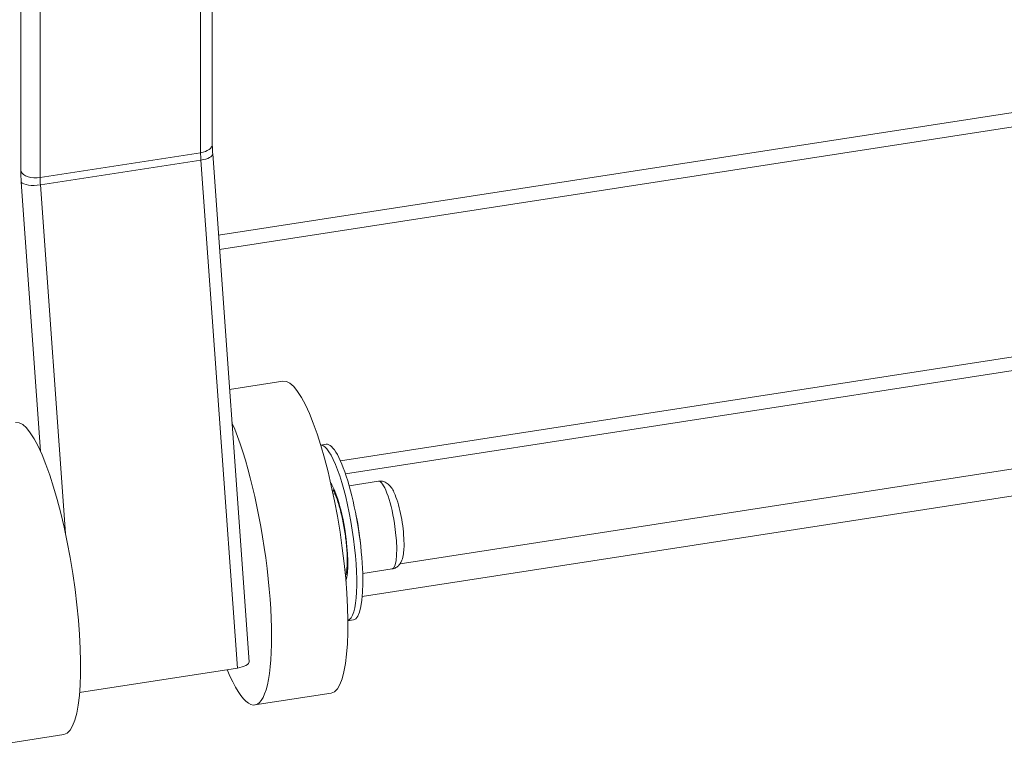
# Model space of a CAD drawing. Units: inches. Extents: x 16 to 329, y 6 to 201.
# Drawn here: x 283 to 285, y 151 to 152 of the extents above; entities that cross this region are included whole.
import ezdxf

# ---------------------------------------------------------------- set-up
doc = ezdxf.new("R2010")
doc.units = ezdxf.units.IN
doc.header["$LTSCALE"] = 20
doc.header["$MEASUREMENT"] = 0
doc.layers.add('Visible (ANSI)', color=7, linetype='Continuous', lineweight=5)
doc.layers.add('Visible Narrow (ANSI)', color=7, linetype='Continuous', lineweight=5)

msp = doc.modelspace()

# ---------------------------------------------------------------- linework, layer by layer
at = {"layer": 'Visible (ANSI)'}
for p, q in [((283.2931, 151.8585), (294.5839, 153.6052)), ((283.2952, 151.8284), (294.6012, 153.5775)), ((283.5502, 151.3823), (294.6184, 153.0945)), ((283.6761, 151.1649), (295.9165, 153.0585)), ((283.5964, 151.0959), (295.9165, 153.0019)), ((283.2799, 152.4854), (283.2799, 152.051)), ((283.2807, 152.0303), (283.3577, 150.9581)), ((283.4289, 151.5505), (283.3164, 151.5331)), ((283.5087, 151.4153), (283.5204, 151.4171)), ((283.5686, 151.3297), (283.6305, 151.3392)), ((283.535, 151.3116), (283.539, 151.3122)), ((283.5597, 151.1515), (283.5638, 151.1521)), ((283.5973, 151.1444), (283.6592, 151.154)), ((283.566, 151.0447), (283.5777, 151.0465)), ((283.3328, 150.9448), (282.9999, 150.8933)), ((283.5308, 150.8917), (283.3698, 150.8668)), ((282.9667, 150.8044), (282.8057, 150.7795))]:
    msp.add_line(p, q, dxfattribs=at)
for centre, major_axis, ratio, start_param, end_param in [((283.4798, 151.2211), (-0.051, 0.3294), 0.211325, 3.141593, 6.283185), ((282.9157, 151.1338), (-0.051, 0.3294), 0.211325, 3.141593, 6.283185), ((283.3188, 151.1962), (0.051, -0.3294), 0.211325, 5.562992, 8.762062), ((283.5491, 151.2318), (0.0287, -0.1853), 0.211325, 0, 3.141593), ((283.5362, 151.2298), (0.0287, -0.1853), 0.211325, 0.031254, 3.110339), ((283.3245, 150.9557), (0.0332, 0.0024), 0.353553, 4.940272, 6.283185)]:
    msp.add_ellipse(centre, major_axis=major_axis, ratio=ratio, start_param=start_param, end_param=end_param, dxfattribs=at)
for points, knots in [([(283.2799, 152.051), (283.2799, 152.0497), (283.2799, 152.0484), (283.28, 152.0458), (283.28, 152.0445), (283.2801, 152.0418), (283.2802, 152.0404), (283.2803, 152.0376), (283.2804, 152.0362), (283.2805, 152.0333), (283.2806, 152.0318), (283.2807, 152.0303)], [1.5707963, 1.5707963, 1.5707963, 1.5707963, 1.6231562, 1.6231562, 1.6755161, 1.6755161, 1.727876, 1.727876, 1.7802358, 1.7802358, 1.8325957, 1.8325957, 1.8325957, 1.8325957]), ([(283.6592, 151.154), (283.6622, 151.1544), (283.665, 151.1555), (283.6701, 151.1583), (283.6722, 151.1602), (283.6761, 151.1644), (283.6775, 151.1668), (283.6808, 151.1736), (283.6819, 151.1777), (283.6844, 151.1911), (283.6848, 151.2013), (283.6842, 151.221), (283.6835, 151.2298), (283.6815, 151.2474), (283.6801, 151.2561), (283.6769, 151.2731), (283.675, 151.2814), (283.6707, 151.2969), (283.6683, 151.3042), (283.6625, 151.3181), (283.6596, 151.3243), (283.6521, 151.3323), (283.65, 151.3342), (283.6441, 151.3377), (283.6403, 151.3392), (283.634, 151.3396), (283.6322, 151.3395), (283.6305, 151.3392)], [2.070546, 2.070546, 2.070546, 2.070546, 2.150299, 2.150299, 2.239629, 2.239629, 2.363517, 2.363517, 2.610263, 2.610263, 3.111534, 3.111534, 3.466079, 3.466079, 3.80582, 3.80582, 4.145396, 4.145396, 4.497979, 4.497979, 4.911366, 4.911366, 5.040881, 5.040881, 5.166011, 5.166011, 5.212139, 5.212139, 5.212139, 5.212139]), ([(283.562, 151.1422), (283.562, 151.1422), (283.562, 151.1422), (283.5621, 151.1424), (283.5623, 151.1432), (283.563, 151.1463), (283.5635, 151.1491), (283.5643, 151.1569), (283.5646, 151.1624), (283.5647, 151.176), (283.5645, 151.1844), (283.5632, 151.2029), (283.5622, 151.2132), (283.5593, 151.2341), (283.5575, 151.2448), (283.5534, 151.2653), (283.5511, 151.2751), (283.5464, 151.2923), (283.5439, 151.2999), (283.5395, 151.3114), (283.5375, 151.3157), (283.5351, 151.3201), (283.5343, 151.3211), (283.5343, 151.3211)], [2.422758, 2.422758, 2.422758, 2.422758, 2.436645, 2.436645, 2.567455, 2.567455, 2.747228, 2.747228, 2.981427, 2.981427, 3.255006, 3.255006, 3.548329, 3.548329, 3.848605, 3.848605, 4.147325, 4.147325, 4.434252, 4.434252, 4.689154, 4.689154, 4.859927, 4.859927, 4.859927, 4.859927])]:
    msp.add_open_spline(points, degree=3, knots=knots, dxfattribs=at)
at = {"layer": 'Visible Narrow (ANSI)'}
for p, q in [((282.8757, 167.6431), (282.8757, 151.9936)), ((282.9165, 151.98), (282.9165, 167.6295)), ((295.9071, 153.2646), (283.5609, 151.3547)), ((283.2552, 152.4875), (283.2552, 152.0324)), ((283.2552, 152.0324), (282.9165, 151.98)), ((283.2558, 152.017), (282.9171, 151.9646)), ((283.2558, 152.017), (283.3328, 150.9448)), ((282.8766, 151.9705), (282.9174, 151.4024)), ((282.9699, 151.2288), (282.9171, 151.9646))]:
    msp.add_line(p, q, dxfattribs=at)
for centre, major_axis, ratio, start_param, end_param in [((283.2466, 152.051), (0.0333, 0), 0.57735, 4.974188, 6.283185), ((283.2725, 151.9952), (0.0102, -0.0659), 0.211325, 4.080475, 4.342274), ((283.2475, 152.0279), (0.0332, 0.0024), 0.353553, 4.940272, 6.283185), ((282.9079, 151.9986), (-0.0333, 0), 0.57735, 0.261799, 1.832596), ((282.9016, 151.9378), (0.0153, -0.0988), 0.211325, 4.080475, 4.342274), ((282.9338, 151.9428), (-0.0102, 0.0659), 0.211325, 0.938882, 1.200681), ((282.9088, 151.9755), (-0.0332, -0.0024), 0.353553, 0.227883, 1.798679), ((283.5362, 151.2298), (-0.0175, 0.1132), 0.211325, 3.561182, 5.863596), ((283.6448, 151.2466), (-0.0143, 0.0926), 0.211325, 3.141593, 6.283185), ((283.5692, 151.2349), (-0.0143, 0.0926), 0.211325, 4.380698, 5.04408)]:
    msp.add_ellipse(centre, major_axis=major_axis, ratio=ratio, start_param=start_param, end_param=end_param, dxfattribs=at)

doc.saveas('drawing.dxf')
